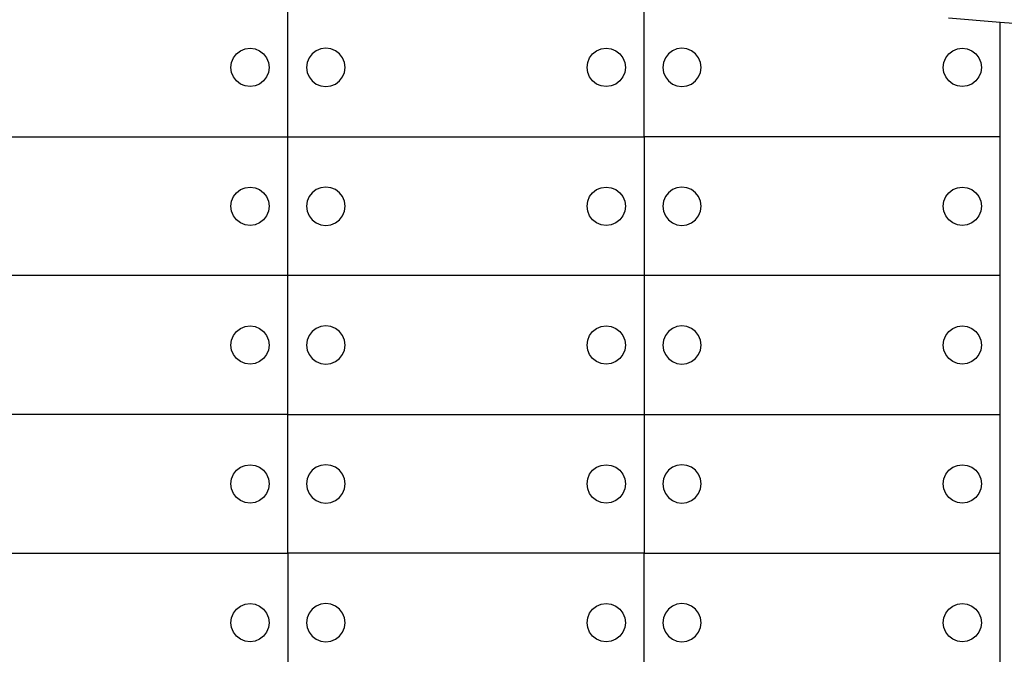
# Model space of a CAD drawing. Units: metres. Extents: x 32 to 217, y -44 to 45.
# Drawn here: x 116 to 121, y 18 to 21 of the extents above; entities that cross this region are included whole.
import ezdxf

# ---------------------------------------------------------------- set-up
doc = ezdxf.new("R2010")
doc.units = ezdxf.units.M
doc.layers.add('Edges', color=7, linetype='Continuous')

# ---------------------------------------------------------------- blocks, each defined once
blk = doc.blocks.new('cargoplan')
at = {"layer": 'Edges'}
for p, q in [((97.646, 20.7272), (97.646, 21.3787)), ((99.3178, 20.7272), (99.3178, 21.3787)), ((100.9895, 21.2643), (100.746, 21.2845)), ((100.9895, 20.7272), (100.9895, 21.2643)), ((101.1895, 21.2476), (100.9895, 21.2643)), ((97.4046, 21.1166), (97.4232, 21.1309)), ((97.4232, 21.1309), (97.4449, 21.1399)), ((97.4449, 21.1399), (97.4682, 21.143)), ((97.4682, 21.143), (97.4915, 21.1399)), ((97.4915, 21.1399), (97.5132, 21.1309)), ((97.5132, 21.1309), (97.5318, 21.1166)), ((97.7789, 21.1309), (97.7602, 21.1166)), ((97.8006, 21.1399), (97.7789, 21.1309)), ((97.8239, 21.143), (97.8006, 21.1399)), ((97.8472, 21.1399), (97.8239, 21.143)), ((97.8689, 21.1309), (97.8472, 21.1399)), ((97.8875, 21.1166), (97.8689, 21.1309)), ((99.0763, 21.1166), (99.0949, 21.1309)), ((99.0949, 21.1309), (99.1166, 21.1399)), ((99.1166, 21.1399), (99.1399, 21.143)), ((99.1399, 21.143), (99.1632, 21.1399)), ((99.1632, 21.1399), (99.1849, 21.1309)), ((99.1849, 21.1309), (99.2036, 21.1166)), ((99.4506, 21.1309), (99.432, 21.1166)), ((99.4723, 21.1399), (99.4506, 21.1309)), ((99.4956, 21.143), (99.4723, 21.1399)), ((99.5189, 21.1399), (99.4956, 21.143)), ((99.5406, 21.1309), (99.5189, 21.1399)), ((99.5593, 21.1166), (99.5406, 21.1309)), ((100.748, 21.1166), (100.7667, 21.1309)), ((100.7667, 21.1309), (100.7884, 21.1399)), ((100.7884, 21.1399), (100.8117, 21.143)), ((100.8117, 21.143), (100.835, 21.1399)), ((100.835, 21.1399), (100.8567, 21.1309)), ((100.8567, 21.1309), (100.8753, 21.1166)), ((97.3782, 21.053), (97.3813, 21.0762)), ((97.3813, 21.0762), (97.3902, 21.098)), ((97.3902, 21.098), (97.4046, 21.1166)), ((97.5318, 21.1166), (97.5461, 21.098)), ((97.5461, 21.098), (97.5551, 21.0762)), ((97.5551, 21.0762), (97.5582, 21.053)), ((97.7369, 21.0762), (97.7339, 21.053)), ((97.7459, 21.098), (97.7369, 21.0762)), ((97.7602, 21.1166), (97.7459, 21.098)), ((97.9018, 21.098), (97.8875, 21.1166)), ((97.9108, 21.0762), (97.9018, 21.098)), ((97.9139, 21.053), (97.9108, 21.0762)), ((99.0499, 21.053), (99.053, 21.0762)), ((99.053, 21.0762), (99.062, 21.098)), ((99.062, 21.098), (99.0763, 21.1166)), ((99.2036, 21.1166), (99.2179, 21.098)), ((99.2179, 21.098), (99.2269, 21.0762)), ((99.2269, 21.0762), (99.2299, 21.053)), ((99.4087, 21.0762), (99.4056, 21.053)), ((99.4177, 21.098), (99.4087, 21.0762)), ((99.432, 21.1166), (99.4177, 21.098)), ((99.5736, 21.098), (99.5593, 21.1166)), ((99.5826, 21.0762), (99.5736, 21.098)), ((99.5856, 21.053), (99.5826, 21.0762)), ((100.7217, 21.053), (100.7247, 21.0762)), ((100.7247, 21.0762), (100.7337, 21.098)), ((100.7337, 21.098), (100.748, 21.1166)), ((100.8753, 21.1166), (100.8896, 21.098)), ((100.8896, 21.098), (100.8986, 21.0762)), ((100.8986, 21.0762), (100.9017, 21.053)), ((97.3813, 21.0297), (97.3782, 21.053)), ((97.3902, 21.008), (97.3813, 21.0297)), ((97.5551, 21.0297), (97.5461, 21.008)), ((97.5582, 21.053), (97.5551, 21.0297)), ((97.7339, 21.053), (97.7369, 21.0297)), ((97.7369, 21.0297), (97.7459, 21.008)), ((97.9018, 21.008), (97.9108, 21.0297)), ((97.9108, 21.0297), (97.9139, 21.053)), ((99.053, 21.0297), (99.0499, 21.053)), ((99.062, 21.008), (99.053, 21.0297)), ((99.2269, 21.0297), (99.2179, 21.008)), ((99.2299, 21.053), (99.2269, 21.0297)), ((99.4056, 21.053), (99.4087, 21.0297)), ((99.4087, 21.0297), (99.4177, 21.008)), ((99.5736, 21.008), (99.5826, 21.0297)), ((99.5826, 21.0297), (99.5856, 21.053)), ((100.7247, 21.0297), (100.7217, 21.053)), ((100.7337, 21.008), (100.7247, 21.0297)), ((100.8986, 21.0297), (100.8896, 21.008)), ((100.9017, 21.053), (100.8986, 21.0297)), ((97.4046, 20.9893), (97.3902, 21.008)), ((97.4232, 20.975), (97.4046, 20.9893)), ((97.5318, 20.9893), (97.5132, 20.975)), ((97.5461, 21.008), (97.5318, 20.9893)), ((97.7459, 21.008), (97.7602, 20.9893)), ((97.7602, 20.9893), (97.7789, 20.975)), ((97.8689, 20.975), (97.8875, 20.9893)), ((97.8875, 20.9893), (97.9018, 21.008)), ((99.0763, 20.9893), (99.062, 21.008)), ((99.0949, 20.975), (99.0763, 20.9893)), ((99.2036, 20.9893), (99.1849, 20.975)), ((99.2179, 21.008), (99.2036, 20.9893)), ((99.4177, 21.008), (99.432, 20.9893)), ((99.432, 20.9893), (99.4506, 20.975)), ((99.5406, 20.975), (99.5593, 20.9893)), ((99.5593, 20.9893), (99.5736, 21.008)), ((100.748, 20.9893), (100.7337, 21.008)), ((100.7667, 20.975), (100.748, 20.9893)), ((100.8753, 20.9893), (100.8567, 20.975)), ((100.8896, 21.008), (100.8753, 20.9893)), ((97.4449, 20.966), (97.4232, 20.975)), ((97.4682, 20.963), (97.4449, 20.966)), ((97.4915, 20.966), (97.4682, 20.963)), ((97.5132, 20.975), (97.4915, 20.966)), ((97.7789, 20.975), (97.8006, 20.966)), ((97.8006, 20.966), (97.8239, 20.963)), ((97.8239, 20.963), (97.8472, 20.966)), ((97.8472, 20.966), (97.8689, 20.975)), ((99.1166, 20.966), (99.0949, 20.975)), ((99.1399, 20.963), (99.1166, 20.966)), ((99.1632, 20.966), (99.1399, 20.963)), ((99.1849, 20.975), (99.1632, 20.966)), ((99.4506, 20.975), (99.4723, 20.966)), ((99.4723, 20.966), (99.4956, 20.963)), ((99.4956, 20.963), (99.5189, 20.966)), ((99.5189, 20.966), (99.5406, 20.975)), ((100.7884, 20.966), (100.7667, 20.975)), ((100.8117, 20.963), (100.7884, 20.966)), ((100.835, 20.966), (100.8117, 20.963)), ((100.8567, 20.975), (100.835, 20.966)), ((95.9743, 20.7272), (97.646, 20.7272)), ((97.646, 20.7272), (99.3178, 20.7272)), ((97.646, 20.0756), (97.646, 20.7272)), ((99.3178, 20.7272), (99.3178, 20.0756)), ((100.9895, 20.7272), (99.3178, 20.7272)), ((100.9895, 20.0756), (100.9895, 20.7272)), ((97.4046, 20.465), (97.4232, 20.4794)), ((97.4232, 20.4794), (97.4449, 20.4883)), ((97.4449, 20.4883), (97.4682, 20.4914)), ((97.4682, 20.4914), (97.4915, 20.4883)), ((97.4915, 20.4883), (97.5132, 20.4794)), ((97.5132, 20.4794), (97.5318, 20.465)), ((97.7789, 20.4794), (97.7602, 20.465)), ((97.8006, 20.4883), (97.7789, 20.4794)), ((97.8239, 20.4914), (97.8006, 20.4883)), ((97.8472, 20.4883), (97.8239, 20.4914)), ((97.8689, 20.4794), (97.8472, 20.4883)), ((97.8875, 20.465), (97.8689, 20.4794)), ((99.0763, 20.465), (99.0949, 20.4794)), ((99.0949, 20.4794), (99.1166, 20.4883)), ((99.1166, 20.4883), (99.1399, 20.4914)), ((99.1399, 20.4914), (99.1632, 20.4883)), ((99.1632, 20.4883), (99.1849, 20.4794)), ((99.1849, 20.4794), (99.2036, 20.465)), ((99.4506, 20.4794), (99.432, 20.465)), ((99.4723, 20.4883), (99.4506, 20.4794)), ((99.4956, 20.4914), (99.4723, 20.4883)), ((99.5189, 20.4883), (99.4956, 20.4914)), ((99.5406, 20.4794), (99.5189, 20.4883)), ((99.5593, 20.465), (99.5406, 20.4794)), ((100.748, 20.465), (100.7667, 20.4794)), ((100.7667, 20.4794), (100.7884, 20.4883)), ((100.7884, 20.4883), (100.8117, 20.4914)), ((100.8117, 20.4914), (100.835, 20.4883)), ((100.835, 20.4883), (100.8567, 20.4794)), ((100.8567, 20.4794), (100.8753, 20.465)), ((97.3813, 20.4247), (97.3902, 20.4464)), ((97.3902, 20.4464), (97.4046, 20.465)), ((97.5318, 20.465), (97.5461, 20.4464)), ((97.5461, 20.4464), (97.5551, 20.4247)), ((97.7459, 20.4464), (97.7369, 20.4247)), ((97.7602, 20.465), (97.7459, 20.4464)), ((97.9018, 20.4464), (97.8875, 20.465)), ((97.9108, 20.4247), (97.9018, 20.4464)), ((99.053, 20.4247), (99.062, 20.4464)), ((99.062, 20.4464), (99.0763, 20.465)), ((99.2036, 20.465), (99.2179, 20.4464)), ((99.2179, 20.4464), (99.2269, 20.4247)), ((99.4177, 20.4464), (99.4087, 20.4247)), ((99.432, 20.465), (99.4177, 20.4464)), ((99.5736, 20.4464), (99.5593, 20.465)), ((99.5826, 20.4247), (99.5736, 20.4464)), ((100.7247, 20.4247), (100.7337, 20.4464)), ((100.7337, 20.4464), (100.748, 20.465)), ((100.8753, 20.465), (100.8896, 20.4464)), ((100.8896, 20.4464), (100.8986, 20.4247)), ((97.3782, 20.4014), (97.3813, 20.4247)), ((97.3813, 20.3781), (97.3782, 20.4014)), ((97.5551, 20.4247), (97.5582, 20.4014)), ((97.5582, 20.4014), (97.5551, 20.3781)), ((97.7369, 20.4247), (97.7339, 20.4014)), ((97.7339, 20.4014), (97.7369, 20.3781)), ((97.9139, 20.4014), (97.9108, 20.4247)), ((97.9108, 20.3781), (97.9139, 20.4014)), ((99.0499, 20.4014), (99.053, 20.4247)), ((99.053, 20.3781), (99.0499, 20.4014)), ((99.2269, 20.4247), (99.2299, 20.4014)), ((99.2299, 20.4014), (99.2269, 20.3781)), ((99.4087, 20.4247), (99.4056, 20.4014)), ((99.4056, 20.4014), (99.4087, 20.3781)), ((99.5856, 20.4014), (99.5826, 20.4247)), ((99.5826, 20.3781), (99.5856, 20.4014)), ((100.7217, 20.4014), (100.7247, 20.4247)), ((100.7247, 20.3781), (100.7217, 20.4014)), ((100.8986, 20.4247), (100.9017, 20.4014)), ((100.9017, 20.4014), (100.8986, 20.3781)), ((97.3902, 20.3564), (97.3813, 20.3781)), ((97.4046, 20.3378), (97.3902, 20.3564)), ((97.4232, 20.3235), (97.4046, 20.3378)), ((97.5318, 20.3378), (97.5132, 20.3235)), ((97.5461, 20.3564), (97.5318, 20.3378)), ((97.5551, 20.3781), (97.5461, 20.3564)), ((97.7369, 20.3781), (97.7459, 20.3564)), ((97.7459, 20.3564), (97.7602, 20.3378)), ((97.7602, 20.3378), (97.7789, 20.3235)), ((97.8689, 20.3235), (97.8875, 20.3378)), ((97.8875, 20.3378), (97.9018, 20.3564)), ((97.9018, 20.3564), (97.9108, 20.3781)), ((99.062, 20.3564), (99.053, 20.3781)), ((99.0763, 20.3378), (99.062, 20.3564)), ((99.0949, 20.3235), (99.0763, 20.3378)), ((99.2036, 20.3378), (99.1849, 20.3235)), ((99.2179, 20.3564), (99.2036, 20.3378)), ((99.2269, 20.3781), (99.2179, 20.3564)), ((99.4087, 20.3781), (99.4177, 20.3564)), ((99.4177, 20.3564), (99.432, 20.3378)), ((99.432, 20.3378), (99.4506, 20.3235)), ((99.5406, 20.3235), (99.5593, 20.3378)), ((99.5593, 20.3378), (99.5736, 20.3564)), ((99.5736, 20.3564), (99.5826, 20.3781)), ((100.7337, 20.3564), (100.7247, 20.3781)), ((100.748, 20.3378), (100.7337, 20.3564)), ((100.7667, 20.3235), (100.748, 20.3378)), ((100.8753, 20.3378), (100.8567, 20.3235)), ((100.8896, 20.3564), (100.8753, 20.3378)), ((100.8986, 20.3781), (100.8896, 20.3564)), ((97.4449, 20.3145), (97.4232, 20.3235)), ((97.4682, 20.3114), (97.4449, 20.3145)), ((97.4915, 20.3145), (97.4682, 20.3114)), ((97.5132, 20.3235), (97.4915, 20.3145)), ((97.7789, 20.3235), (97.8006, 20.3145)), ((97.8006, 20.3145), (97.8239, 20.3114)), ((97.8239, 20.3114), (97.8472, 20.3145)), ((97.8472, 20.3145), (97.8689, 20.3235)), ((99.1166, 20.3145), (99.0949, 20.3235)), ((99.1399, 20.3114), (99.1166, 20.3145)), ((99.1632, 20.3145), (99.1399, 20.3114)), ((99.1849, 20.3235), (99.1632, 20.3145)), ((99.4506, 20.3235), (99.4723, 20.3145)), ((99.4723, 20.3145), (99.4956, 20.3114)), ((99.4956, 20.3114), (99.5189, 20.3145)), ((99.5189, 20.3145), (99.5406, 20.3235)), ((100.7884, 20.3145), (100.7667, 20.3235)), ((100.8117, 20.3114), (100.7884, 20.3145)), ((100.835, 20.3145), (100.8117, 20.3114)), ((100.8567, 20.3235), (100.835, 20.3145)), ((97.646, 20.0756), (95.9743, 20.0756)), ((97.646, 19.4241), (97.646, 20.0756)), ((99.3178, 20.0756), (97.646, 20.0756)), ((99.3178, 20.0756), (99.3178, 19.4241)), ((100.9895, 20.0756), (99.3178, 20.0756)), ((100.9895, 19.4241), (100.9895, 20.0756)), ((97.4232, 19.8278), (97.4449, 19.8368)), ((97.4449, 19.8368), (97.4682, 19.8399)), ((97.4682, 19.8399), (97.4915, 19.8368)), ((97.4915, 19.8368), (97.5132, 19.8278)), ((97.8006, 19.8368), (97.7789, 19.8278)), ((97.8239, 19.8399), (97.8006, 19.8368)), ((97.8472, 19.8368), (97.8239, 19.8399)), ((97.8689, 19.8278), (97.8472, 19.8368)), ((99.0949, 19.8278), (99.1166, 19.8368)), ((99.1166, 19.8368), (99.1399, 19.8399)), ((99.1399, 19.8399), (99.1632, 19.8368)), ((99.1632, 19.8368), (99.1849, 19.8278)), ((99.4723, 19.8368), (99.4506, 19.8278)), ((99.4956, 19.8399), (99.4723, 19.8368)), ((99.5189, 19.8368), (99.4956, 19.8399)), ((99.5406, 19.8278), (99.5189, 19.8368)), ((100.7667, 19.8278), (100.7884, 19.8368)), ((100.7884, 19.8368), (100.8117, 19.8399)), ((100.8117, 19.8399), (100.835, 19.8368)), ((100.835, 19.8368), (100.8567, 19.8278)), ((97.3813, 19.7732), (97.3902, 19.7949)), ((97.3902, 19.7949), (97.4046, 19.8135)), ((97.4046, 19.8135), (97.4232, 19.8278)), ((97.5132, 19.8278), (97.5318, 19.8135)), ((97.5318, 19.8135), (97.5461, 19.7949)), ((97.5461, 19.7949), (97.5551, 19.7732)), ((97.7459, 19.7949), (97.7369, 19.7732)), ((97.7602, 19.8135), (97.7459, 19.7949)), ((97.7789, 19.8278), (97.7602, 19.8135)), ((97.8875, 19.8135), (97.8689, 19.8278)), ((97.9018, 19.7949), (97.8875, 19.8135)), ((97.9108, 19.7732), (97.9018, 19.7949)), ((99.053, 19.7732), (99.062, 19.7949)), ((99.062, 19.7949), (99.0763, 19.8135)), ((99.0763, 19.8135), (99.0949, 19.8278)), ((99.1849, 19.8278), (99.2036, 19.8135)), ((99.2036, 19.8135), (99.2179, 19.7949)), ((99.2179, 19.7949), (99.2269, 19.7732)), ((99.4177, 19.7949), (99.4087, 19.7732)), ((99.432, 19.8135), (99.4177, 19.7949)), ((99.4506, 19.8278), (99.432, 19.8135)), ((99.5593, 19.8135), (99.5406, 19.8278)), ((99.5736, 19.7949), (99.5593, 19.8135)), ((99.5826, 19.7732), (99.5736, 19.7949)), ((100.7247, 19.7732), (100.7337, 19.7949)), ((100.7337, 19.7949), (100.748, 19.8135)), ((100.748, 19.8135), (100.7667, 19.8278)), ((100.8567, 19.8278), (100.8753, 19.8135)), ((100.8753, 19.8135), (100.8896, 19.7949)), ((100.8896, 19.7949), (100.8986, 19.7732)), ((97.3782, 19.7499), (97.3813, 19.7732)), ((97.3813, 19.7266), (97.3782, 19.7499)), ((97.5551, 19.7732), (97.5582, 19.7499)), ((97.5582, 19.7499), (97.5551, 19.7266)), ((97.7369, 19.7732), (97.7339, 19.7499)), ((97.7339, 19.7499), (97.7369, 19.7266)), ((97.9139, 19.7499), (97.9108, 19.7732)), ((97.9108, 19.7266), (97.9139, 19.7499)), ((99.0499, 19.7499), (99.053, 19.7732)), ((99.053, 19.7266), (99.0499, 19.7499)), ((99.2269, 19.7732), (99.2299, 19.7499)), ((99.2299, 19.7499), (99.2269, 19.7266)), ((99.4087, 19.7732), (99.4056, 19.7499)), ((99.4056, 19.7499), (99.4087, 19.7266)), ((99.5856, 19.7499), (99.5826, 19.7732)), ((99.5826, 19.7266), (99.5856, 19.7499)), ((100.7217, 19.7499), (100.7247, 19.7732)), ((100.7247, 19.7266), (100.7217, 19.7499)), ((100.8986, 19.7732), (100.9017, 19.7499)), ((100.9017, 19.7499), (100.8986, 19.7266)), ((97.3902, 19.7049), (97.3813, 19.7266)), ((97.4046, 19.6862), (97.3902, 19.7049)), ((97.5461, 19.7049), (97.5318, 19.6862)), ((97.5551, 19.7266), (97.5461, 19.7049)), ((97.7369, 19.7266), (97.7459, 19.7049)), ((97.7459, 19.7049), (97.7602, 19.6862)), ((97.8875, 19.6862), (97.9018, 19.7049)), ((97.9018, 19.7049), (97.9108, 19.7266)), ((99.062, 19.7049), (99.053, 19.7266)), ((99.0763, 19.6862), (99.062, 19.7049)), ((99.2179, 19.7049), (99.2036, 19.6862)), ((99.2269, 19.7266), (99.2179, 19.7049)), ((99.4087, 19.7266), (99.4177, 19.7049)), ((99.4177, 19.7049), (99.432, 19.6862)), ((99.5593, 19.6862), (99.5736, 19.7049)), ((99.5736, 19.7049), (99.5826, 19.7266)), ((100.7337, 19.7049), (100.7247, 19.7266)), ((100.748, 19.6862), (100.7337, 19.7049)), ((100.8896, 19.7049), (100.8753, 19.6862)), ((100.8986, 19.7266), (100.8896, 19.7049)), ((97.4232, 19.6719), (97.4046, 19.6862)), ((97.4449, 19.6629), (97.4232, 19.6719)), ((97.4682, 19.6599), (97.4449, 19.6629)), ((97.4915, 19.6629), (97.4682, 19.6599)), ((97.5132, 19.6719), (97.4915, 19.6629)), ((97.5318, 19.6862), (97.5132, 19.6719)), ((97.7602, 19.6862), (97.7789, 19.6719)), ((97.7789, 19.6719), (97.8006, 19.6629)), ((97.8006, 19.6629), (97.8239, 19.6599)), ((97.8239, 19.6599), (97.8472, 19.6629)), ((97.8472, 19.6629), (97.8689, 19.6719)), ((97.8689, 19.6719), (97.8875, 19.6862)), ((99.0949, 19.6719), (99.0763, 19.6862)), ((99.1166, 19.6629), (99.0949, 19.6719)), ((99.1399, 19.6599), (99.1166, 19.6629)), ((99.1632, 19.6629), (99.1399, 19.6599)), ((99.1849, 19.6719), (99.1632, 19.6629)), ((99.2036, 19.6862), (99.1849, 19.6719)), ((99.432, 19.6862), (99.4506, 19.6719)), ((99.4506, 19.6719), (99.4723, 19.6629)), ((99.4723, 19.6629), (99.4956, 19.6599)), ((99.4956, 19.6599), (99.5189, 19.6629)), ((99.5189, 19.6629), (99.5406, 19.6719)), ((99.5406, 19.6719), (99.5593, 19.6862)), ((100.7667, 19.6719), (100.748, 19.6862)), ((100.7884, 19.6629), (100.7667, 19.6719)), ((100.8117, 19.6599), (100.7884, 19.6629)), ((100.835, 19.6629), (100.8117, 19.6599)), ((100.8567, 19.6719), (100.835, 19.6629)), ((100.8753, 19.6862), (100.8567, 19.6719)), ((97.646, 19.4241), (95.9743, 19.4241)), ((97.646, 18.7725), (97.646, 19.4241)), ((97.646, 19.4241), (99.3178, 19.4241)), ((99.3178, 19.4241), (100.9895, 19.4241)), ((99.3178, 19.4241), (99.3178, 18.7725)), ((100.9895, 18.7725), (100.9895, 19.4241)), ((97.4232, 19.1763), (97.4449, 19.1853)), ((97.4449, 19.1853), (97.4682, 19.1883)), ((97.4682, 19.1883), (97.4915, 19.1853)), ((97.4915, 19.1853), (97.5132, 19.1763)), ((97.8006, 19.1853), (97.7789, 19.1763)), ((97.8239, 19.1883), (97.8006, 19.1853)), ((97.8472, 19.1853), (97.8239, 19.1883)), ((97.8689, 19.1763), (97.8472, 19.1853)), ((99.0949, 19.1763), (99.1166, 19.1853)), ((99.1166, 19.1853), (99.1399, 19.1883)), ((99.1399, 19.1883), (99.1632, 19.1853)), ((99.1632, 19.1853), (99.1849, 19.1763)), ((99.4723, 19.1853), (99.4506, 19.1763)), ((99.4956, 19.1883), (99.4723, 19.1853)), ((99.5189, 19.1853), (99.4956, 19.1883)), ((99.5406, 19.1763), (99.5189, 19.1853)), ((100.7667, 19.1763), (100.7884, 19.1853)), ((100.7884, 19.1853), (100.8117, 19.1883)), ((100.8117, 19.1883), (100.835, 19.1853)), ((100.835, 19.1853), (100.8567, 19.1763)), ((97.3813, 19.1216), (97.3902, 19.1433)), ((97.3902, 19.1433), (97.4046, 19.162)), ((97.4046, 19.162), (97.4232, 19.1763)), ((97.5132, 19.1763), (97.5318, 19.162)), ((97.5318, 19.162), (97.5461, 19.1433)), ((97.5461, 19.1433), (97.5551, 19.1216)), ((97.7459, 19.1433), (97.7369, 19.1216)), ((97.7602, 19.162), (97.7459, 19.1433)), ((97.7789, 19.1763), (97.7602, 19.162)), ((97.8875, 19.162), (97.8689, 19.1763)), ((97.9018, 19.1433), (97.8875, 19.162)), ((97.9108, 19.1216), (97.9018, 19.1433)), ((99.053, 19.1216), (99.062, 19.1433)), ((99.062, 19.1433), (99.0763, 19.162)), ((99.0763, 19.162), (99.0949, 19.1763)), ((99.1849, 19.1763), (99.2036, 19.162)), ((99.2036, 19.162), (99.2179, 19.1433)), ((99.2179, 19.1433), (99.2269, 19.1216)), ((99.4177, 19.1433), (99.4087, 19.1216)), ((99.432, 19.162), (99.4177, 19.1433)), ((99.4506, 19.1763), (99.432, 19.162)), ((99.5593, 19.162), (99.5406, 19.1763)), ((99.5736, 19.1433), (99.5593, 19.162)), ((99.5826, 19.1216), (99.5736, 19.1433)), ((100.7247, 19.1216), (100.7337, 19.1433)), ((100.7337, 19.1433), (100.748, 19.162)), ((100.748, 19.162), (100.7667, 19.1763)), ((100.8567, 19.1763), (100.8753, 19.162)), ((100.8753, 19.162), (100.8896, 19.1433)), ((100.8896, 19.1433), (100.8986, 19.1216)), ((97.3782, 19.0983), (97.3813, 19.1216)), ((97.3813, 19.075), (97.3782, 19.0983)), ((97.5551, 19.1216), (97.5582, 19.0983)), ((97.5582, 19.0983), (97.5551, 19.075)), ((97.7369, 19.1216), (97.7339, 19.0983)), ((97.7339, 19.0983), (97.7369, 19.075)), ((97.9139, 19.0983), (97.9108, 19.1216)), ((97.9108, 19.075), (97.9139, 19.0983)), ((99.0499, 19.0983), (99.053, 19.1216)), ((99.053, 19.075), (99.0499, 19.0983)), ((99.2269, 19.1216), (99.2299, 19.0983)), ((99.2299, 19.0983), (99.2269, 19.075)), ((99.4087, 19.1216), (99.4056, 19.0983)), ((99.4056, 19.0983), (99.4087, 19.075)), ((99.5856, 19.0983), (99.5826, 19.1216)), ((99.5826, 19.075), (99.5856, 19.0983)), ((100.7217, 19.0983), (100.7247, 19.1216)), ((100.7247, 19.075), (100.7217, 19.0983)), ((100.8986, 19.1216), (100.9017, 19.0983)), ((100.9017, 19.0983), (100.8986, 19.075)), ((97.3902, 19.0533), (97.3813, 19.075)), ((97.4046, 19.0347), (97.3902, 19.0533)), ((97.5461, 19.0533), (97.5318, 19.0347)), ((97.5551, 19.075), (97.5461, 19.0533)), ((97.7369, 19.075), (97.7459, 19.0533)), ((97.7459, 19.0533), (97.7602, 19.0347)), ((97.8875, 19.0347), (97.9018, 19.0533)), ((97.9018, 19.0533), (97.9108, 19.075)), ((99.062, 19.0533), (99.053, 19.075)), ((99.0763, 19.0347), (99.062, 19.0533)), ((99.2179, 19.0533), (99.2036, 19.0347)), ((99.2269, 19.075), (99.2179, 19.0533)), ((99.4087, 19.075), (99.4177, 19.0533)), ((99.4177, 19.0533), (99.432, 19.0347)), ((99.5593, 19.0347), (99.5736, 19.0533)), ((99.5736, 19.0533), (99.5826, 19.075)), ((100.7337, 19.0533), (100.7247, 19.075)), ((100.748, 19.0347), (100.7337, 19.0533)), ((100.8896, 19.0533), (100.8753, 19.0347)), ((100.8986, 19.075), (100.8896, 19.0533)), ((97.4232, 19.0204), (97.4046, 19.0347)), ((97.4449, 19.0114), (97.4232, 19.0204)), ((97.4682, 19.0083), (97.4449, 19.0114)), ((97.4915, 19.0114), (97.4682, 19.0083)), ((97.5132, 19.0204), (97.4915, 19.0114)), ((97.5318, 19.0347), (97.5132, 19.0204)), ((97.7602, 19.0347), (97.7789, 19.0204)), ((97.7789, 19.0204), (97.8006, 19.0114)), ((97.8006, 19.0114), (97.8239, 19.0083)), ((97.8239, 19.0083), (97.8472, 19.0114)), ((97.8472, 19.0114), (97.8689, 19.0204)), ((97.8689, 19.0204), (97.8875, 19.0347)), ((99.0949, 19.0204), (99.0763, 19.0347)), ((99.1166, 19.0114), (99.0949, 19.0204)), ((99.1399, 19.0083), (99.1166, 19.0114)), ((99.1632, 19.0114), (99.1399, 19.0083)), ((99.1849, 19.0204), (99.1632, 19.0114)), ((99.2036, 19.0347), (99.1849, 19.0204)), ((99.432, 19.0347), (99.4506, 19.0204)), ((99.4506, 19.0204), (99.4723, 19.0114)), ((99.4723, 19.0114), (99.4956, 19.0083)), ((99.4956, 19.0083), (99.5189, 19.0114)), ((99.5189, 19.0114), (99.5406, 19.0204)), ((99.5406, 19.0204), (99.5593, 19.0347)), ((100.7667, 19.0204), (100.748, 19.0347)), ((100.7884, 19.0114), (100.7667, 19.0204)), ((100.8117, 19.0083), (100.7884, 19.0114)), ((100.835, 19.0114), (100.8117, 19.0083)), ((100.8567, 19.0204), (100.835, 19.0114)), ((100.8753, 19.0347), (100.8567, 19.0204)), ((95.9743, 18.7725), (97.646, 18.7725)), ((97.646, 18.7725), (97.646, 18.121)), ((99.3178, 18.7725), (97.646, 18.7725)), ((99.3178, 18.121), (99.3178, 18.7725)), ((99.3178, 18.7725), (100.9895, 18.7725)), ((100.9895, 18.121), (100.9895, 18.7725)), ((97.4449, 18.5337), (97.4682, 18.5368)), ((97.4682, 18.5368), (97.4915, 18.5337)), ((97.8239, 18.5368), (97.8006, 18.5337)), ((97.8472, 18.5337), (97.8239, 18.5368)), ((99.1166, 18.5337), (99.1399, 18.5368)), ((99.1399, 18.5368), (99.1632, 18.5337)), ((99.4956, 18.5368), (99.4723, 18.5337)), ((99.5189, 18.5337), (99.4956, 18.5368)), ((100.7884, 18.5337), (100.8117, 18.5368)), ((100.8117, 18.5368), (100.835, 18.5337)), ((97.3813, 18.4701), (97.3902, 18.4918)), ((97.3902, 18.4918), (97.4046, 18.5104)), ((97.4046, 18.5104), (97.4232, 18.5247)), ((97.4232, 18.5247), (97.4449, 18.5337)), ((97.4915, 18.5337), (97.5132, 18.5247)), ((97.5132, 18.5247), (97.5318, 18.5104)), ((97.5318, 18.5104), (97.5461, 18.4918)), ((97.5461, 18.4918), (97.5551, 18.4701)), ((97.7459, 18.4918), (97.7369, 18.4701)), ((97.7602, 18.5104), (97.7459, 18.4918)), ((97.7789, 18.5247), (97.7602, 18.5104)), ((97.8006, 18.5337), (97.7789, 18.5247)), ((97.8689, 18.5247), (97.8472, 18.5337)), ((97.8875, 18.5104), (97.8689, 18.5247)), ((97.9018, 18.4918), (97.8875, 18.5104)), ((97.9108, 18.4701), (97.9018, 18.4918)), ((99.053, 18.4701), (99.062, 18.4918)), ((99.062, 18.4918), (99.0763, 18.5104)), ((99.0763, 18.5104), (99.0949, 18.5247)), ((99.0949, 18.5247), (99.1166, 18.5337)), ((99.1632, 18.5337), (99.1849, 18.5247)), ((99.1849, 18.5247), (99.2036, 18.5104)), ((99.2036, 18.5104), (99.2179, 18.4918)), ((99.2179, 18.4918), (99.2269, 18.4701)), ((99.4177, 18.4918), (99.4087, 18.4701)), ((99.432, 18.5104), (99.4177, 18.4918)), ((99.4506, 18.5247), (99.432, 18.5104)), ((99.4723, 18.5337), (99.4506, 18.5247)), ((99.5406, 18.5247), (99.5189, 18.5337)), ((99.5593, 18.5104), (99.5406, 18.5247)), ((99.5736, 18.4918), (99.5593, 18.5104)), ((99.5826, 18.4701), (99.5736, 18.4918)), ((100.7247, 18.4701), (100.7337, 18.4918)), ((100.7337, 18.4918), (100.748, 18.5104)), ((100.748, 18.5104), (100.7667, 18.5247)), ((100.7667, 18.5247), (100.7884, 18.5337)), ((100.835, 18.5337), (100.8567, 18.5247)), ((100.8567, 18.5247), (100.8753, 18.5104)), ((100.8753, 18.5104), (100.8896, 18.4918)), ((100.8896, 18.4918), (100.8986, 18.4701)), ((97.3782, 18.4468), (97.3813, 18.4701)), ((97.3813, 18.4235), (97.3782, 18.4468)), ((97.5551, 18.4701), (97.5582, 18.4468)), ((97.5582, 18.4468), (97.5551, 18.4235)), ((97.7369, 18.4701), (97.7339, 18.4468)), ((97.7339, 18.4468), (97.7369, 18.4235)), ((97.9139, 18.4468), (97.9108, 18.4701)), ((97.9108, 18.4235), (97.9139, 18.4468)), ((99.0499, 18.4468), (99.053, 18.4701)), ((99.053, 18.4235), (99.0499, 18.4468)), ((99.2269, 18.4701), (99.2299, 18.4468)), ((99.2299, 18.4468), (99.2269, 18.4235)), ((99.4087, 18.4701), (99.4056, 18.4468)), ((99.4056, 18.4468), (99.4087, 18.4235)), ((99.5856, 18.4468), (99.5826, 18.4701)), ((99.5826, 18.4235), (99.5856, 18.4468)), ((100.7217, 18.4468), (100.7247, 18.4701)), ((100.7247, 18.4235), (100.7217, 18.4468)), ((100.8986, 18.4701), (100.9017, 18.4468)), ((100.9017, 18.4468), (100.8986, 18.4235)), ((97.3902, 18.4018), (97.3813, 18.4235)), ((97.4046, 18.3831), (97.3902, 18.4018)), ((97.5461, 18.4018), (97.5318, 18.3831)), ((97.5551, 18.4235), (97.5461, 18.4018)), ((97.7369, 18.4235), (97.7459, 18.4018)), ((97.7459, 18.4018), (97.7602, 18.3831)), ((97.8875, 18.3831), (97.9018, 18.4018)), ((97.9018, 18.4018), (97.9108, 18.4235)), ((99.062, 18.4018), (99.053, 18.4235)), ((99.0763, 18.3831), (99.062, 18.4018)), ((99.2179, 18.4018), (99.2036, 18.3831)), ((99.2269, 18.4235), (99.2179, 18.4018)), ((99.4087, 18.4235), (99.4177, 18.4018)), ((99.4177, 18.4018), (99.432, 18.3831)), ((99.5593, 18.3831), (99.5736, 18.4018)), ((99.5736, 18.4018), (99.5826, 18.4235)), ((100.7337, 18.4018), (100.7247, 18.4235)), ((100.748, 18.3831), (100.7337, 18.4018)), ((100.8896, 18.4018), (100.8753, 18.3831)), ((100.8986, 18.4235), (100.8896, 18.4018)), ((97.4232, 18.3688), (97.4046, 18.3831)), ((97.4449, 18.3598), (97.4232, 18.3688)), ((97.4682, 18.3568), (97.4449, 18.3598)), ((97.4915, 18.3598), (97.4682, 18.3568)), ((97.5132, 18.3688), (97.4915, 18.3598)), ((97.5318, 18.3831), (97.5132, 18.3688)), ((97.7602, 18.3831), (97.7789, 18.3688)), ((97.7789, 18.3688), (97.8006, 18.3598)), ((97.8006, 18.3598), (97.8239, 18.3568)), ((97.8239, 18.3568), (97.8472, 18.3598)), ((97.8472, 18.3598), (97.8689, 18.3688)), ((97.8689, 18.3688), (97.8875, 18.3831)), ((99.0949, 18.3688), (99.0763, 18.3831)), ((99.1166, 18.3598), (99.0949, 18.3688)), ((99.1399, 18.3568), (99.1166, 18.3598)), ((99.1632, 18.3598), (99.1399, 18.3568)), ((99.1849, 18.3688), (99.1632, 18.3598)), ((99.2036, 18.3831), (99.1849, 18.3688)), ((99.432, 18.3831), (99.4506, 18.3688)), ((99.4506, 18.3688), (99.4723, 18.3598)), ((99.4723, 18.3598), (99.4956, 18.3568)), ((99.4956, 18.3568), (99.5189, 18.3598)), ((99.5189, 18.3598), (99.5406, 18.3688)), ((99.5406, 18.3688), (99.5593, 18.3831)), ((100.7667, 18.3688), (100.748, 18.3831)), ((100.7884, 18.3598), (100.7667, 18.3688)), ((100.8117, 18.3568), (100.7884, 18.3598)), ((100.835, 18.3598), (100.8117, 18.3568)), ((100.8567, 18.3688), (100.835, 18.3598)), ((100.8753, 18.3831), (100.8567, 18.3688))]:
    blk.add_line(p, q, dxfattribs=at)

msp = doc.modelspace()

# ---------------------------------------------------------------- block references
msp.add_blockref('cargoplan', (19.9434, 0))

doc.saveas('drawing.dxf')
